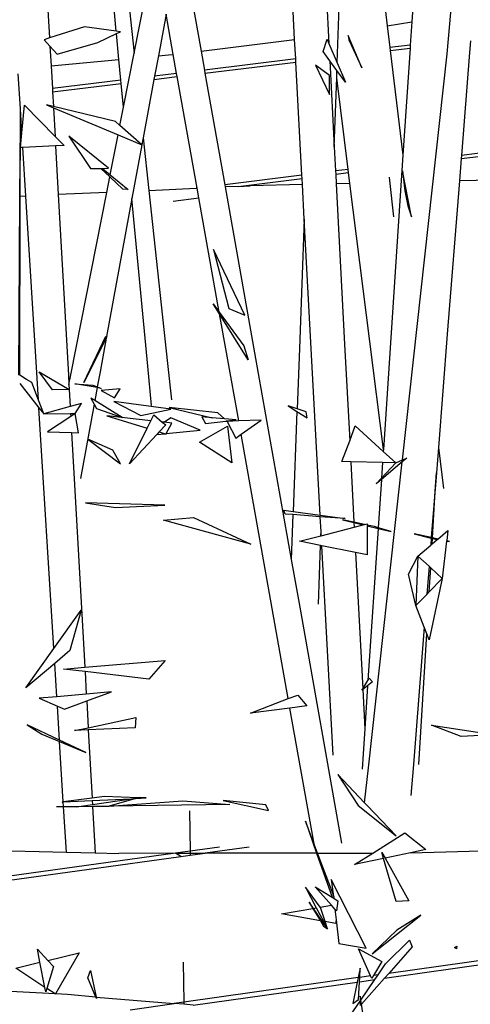
# Model space of a CAD drawing. Extents: x -3611 to 3546, y -3024 to 3182.
# Drawn here: x -1354 to -1211, y -695 to -382 of the extents above; entities that cross this region are included whole.
import ezdxf

# ---------------------------------------------------------------- set-up
doc = ezdxf.new("R2010")
doc.units = 0
doc.layers.get('0').update_dxf_attribs({"linetype": 'CONTINUOUS'})

msp = doc.modelspace()

# ---------------------------------------------------------------- linework, layer by layer
for p, q in [((-1252.84, -395.94), (-1249.01, -284.7)), ((-1258.74, -327.3), (-1255.47, -389.83)), ((-1266.37, -388.62), (-1268.99, -339.72)), ((-1217.88, -393.16), (-1213.03, -338.3)), ((-1241.8, -344.14), (-1236.94, -384.18)), ((-1226.71, -346.82), (-1229.12, -382.97)), ((-1302.66, -355.57), (-1296.15, -392.23)), ((-1317.44, -392.91), (-1310.96, -359.93)), ((-1323.09, -385.93), (-1325.1, -364.52)), ((-1345.03, -375.52), (-1344.32, -388.08)), ((-1318.93, -379.15), (-1317.44, -392.91)), ((-1307.28, -380.54), (-1309.72, -393.78)), ((-1305, -393.3), (-1307.28, -380.54)), ((-1333.19, -384.56), (-1344.32, -388.08)), ((-1323.09, -385.93), (-1333.19, -384.56)), ((-1236.94, -384.18), (-1229.12, -382.97)), ((-1236.94, -384.18), (-1236.1, -391.11)), ((-1229.12, -382.97), (-1229.61, -390.32)), ((-1344.32, -388.08), (-1346.06, -388.63)), ((-1329, -389.48), (-1323.02, -386.71)), ((-1321.73, -386.12), (-1323.09, -385.93)), ((-1323.02, -386.71), (-1321.73, -386.12)), ((-1322.25, -394.95), (-1323.02, -386.71)), ((-1249.35, -387.26), (-1249.17, -388.7)), ((-1245.03, -397.6), (-1249.35, -387.26)), ((-1346.06, -388.63), (-1344.17, -390.7)), ((-1344.17, -390.7), (-1343.82, -396.95)), ((-1344.17, -390.7), (-1341.92, -393.18)), ((-1341.92, -393.18), (-1329, -389.48)), ((-1296.15, -392.23), (-1266.37, -388.62)), ((-1266.04, -394.75), (-1266.37, -388.62)), ((-1257.35, -392.38), (-1256.07, -388.44)), ((-1256.07, -388.44), (-1255.47, -389.83)), ((-1255.47, -389.83), (-1252.84, -395.94)), ((-1249.17, -388.7), (-1245.03, -397.6)), ((-1229.61, -390.32), (-1236.1, -391.11)), ((-1236.1, -391.11), (-1235.98, -392.1)), ((-1229.61, -390.32), (-1229.68, -391.33)), ((-1210.48, -388.99), (-1210.75, -392.73)), ((-1320.82, -410.11), (-1317.44, -392.91)), ((-1309.72, -393.78), (-1310.91, -400.22)), ((-1309.72, -393.78), (-1306.48, -393.48)), ((-1306.48, -393.48), (-1305, -393.3)), ((-1303.91, -399.37), (-1305, -393.3)), ((-1296.15, -392.23), (-1295.08, -398.29)), ((-1255.19, -395.32), (-1257.35, -392.38)), ((-1235.98, -392.1), (-1229.68, -391.33)), ((-1235.98, -392.1), (-1231.94, -425.38)), ((-1232.11, -522.22), (-1217.88, -393.16)), ((-1229.68, -391.33), (-1231.94, -425.38)), ((-1210.75, -392.73), (-1213.33, -425.4)), ((-1343.82, -396.95), (-1322.25, -394.95)), ((-1343.82, -396.95), (-1343.42, -404.17)), ((-1321.63, -401.52), (-1322.25, -394.95)), ((-1266.04, -394.75), (-1295.08, -398.29)), ((-1294.9, -399.28), (-1265.98, -395.75)), ((-1265.98, -395.75), (-1266.04, -394.75)), ((-1264.05, -431.69), (-1265.98, -395.75)), ((-1255.31, -400.02), (-1259.77, -396.69)), ((-1259.77, -396.69), (-1255.31, -406.04)), ((-1252.92, -398.39), (-1255.19, -395.32)), ((-1255.19, -395.32), (-1253.76, -422.66)), ((-1252.84, -395.94), (-1250.15, -402.16)), ((-1353.55, -410.64), (-1354.24, -399.49)), ((-1310.91, -400.22), (-1311.1, -401.25)), ((-1311.1, -401.25), (-1303.74, -400.35)), ((-1303.91, -399.37), (-1310.91, -400.22)), ((-1303.74, -400.35), (-1303.91, -399.37)), ((-1297.4, -435.83), (-1303.74, -400.35)), ((-1295.08, -398.29), (-1294.9, -399.28)), ((-1294.9, -399.28), (-1288.61, -434.74)), ((-1255.31, -406.04), (-1255.31, -400.02)), ((-1253, -400.72), (-1252.92, -398.39)), ((-1250.15, -402.16), (-1252.92, -398.39)), ((-1321.63, -401.52), (-1343.42, -404.17)), ((-1343.36, -405.18), (-1321.54, -402.52)), ((-1321.54, -402.52), (-1321.63, -401.52)), ((-1320.82, -410.11), (-1321.54, -402.52)), ((-1311.1, -401.25), (-1314.53, -419.85)), ((-1253.76, -422.66), (-1253, -400.72)), ((-1249.34, -429.87), (-1253, -400.72)), ((-1343.42, -404.17), (-1343.36, -405.18)), ((-1343.36, -405.18), (-1343.1, -409.85)), ((-1353.08, -418.26), (-1352.23, -409.48)), ((-1352.23, -409.48), (-1342.57, -419.36)), ((-1343.1, -409.85), (-1345.3, -409.31)), ((-1345.3, -409.31), (-1343.08, -410.24)), ((-1323.34, -414.66), (-1343.1, -409.85)), ((-1353.58, -415.59), (-1353.55, -410.64)), ((-1353.08, -418.26), (-1353.55, -410.64)), ((-1343.08, -410.24), (-1342.57, -419.36)), ((-1343.08, -410.24), (-1322.54, -418.84)), ((-1321.96, -415.87), (-1320.82, -410.11)), ((-1353.72, -438.44), (-1353.58, -415.59)), ((-1353.65, -438.43), (-1353.58, -415.59)), ((-1321.96, -415.87), (-1323.34, -414.66)), ((-1314.93, -422.02), (-1321.96, -415.87)), ((-1353.53, -422.91), (-1353.08, -418.26)), ((-1342.57, -419.36), (-1339.7, -422.3)), ((-1338.13, -419.35), (-1331.26, -429.57)), ((-1325.58, -429.52), (-1338.13, -419.35)), ((-1325.04, -431.57), (-1322.54, -418.84)), ((-1322.54, -418.84), (-1314.93, -422.02)), ((-1161.06, -418.91), (-1213.33, -425.4)), ((-1342.39, -422.41), (-1352.79, -422.87)), ((-1339.7, -422.3), (-1342.39, -422.41)), ((-1342.39, -422.41), (-1341.53, -437.88)), ((-1314.93, -422.02), (-1318.1, -439.15)), ((-1314.53, -419.85), (-1314.93, -422.02)), ((-1314.93, -422.02), (-1314.88, -422.04)), ((-1314.53, -419.85), (-1312.73, -436.56)), ((-1213.41, -426.45), (-1161.09, -419.96)), ((-1352.79, -422.87), (-1353.53, -422.91)), ((-1351.84, -438.35), (-1352.79, -422.87)), ((-1253.76, -422.66), (-1253.35, -430.37)), ((-1231.94, -425.38), (-1238.16, -518.9)), ((-1213.33, -425.4), (-1213.41, -426.45)), ((-1213.41, -426.45), (-1213.97, -433.53)), ((-1331.26, -429.57), (-1328.05, -429.54)), ((-1328.05, -429.54), (-1327.5, -429.53)), ((-1325.17, -432.22), (-1328.05, -429.54)), ((-1327.5, -429.53), (-1325.58, -429.52)), ((-1327.5, -429.53), (-1325.04, -431.57)), ((-1325.04, -431.57), (-1319.36, -436.27)), ((-1264.05, -431.69), (-1288.61, -434.74)), ((-1263.99, -432.73), (-1264.05, -431.69)), ((-1249.34, -429.87), (-1253.35, -430.37)), ((-1253.35, -430.37), (-1253.3, -431.41)), ((-1253.3, -431.41), (-1249.21, -430.9)), ((-1253.3, -431.41), (-1253.14, -434.45)), ((-1249.21, -430.9), (-1249.34, -429.87)), ((-1248.78, -434.34), (-1249.21, -430.9)), ((-1229.17, -444.98), (-1232.11, -430.3)), ((-1232.11, -430.3), (-1231.37, -436.63)), ((-1326.14, -437.17), (-1325.17, -432.22)), ((-1320.99, -436.11), (-1325.17, -432.22)), ((-1288.61, -434.74), (-1288.48, -435.45)), ((-1284.35, -435.26), (-1263.99, -432.73)), ((-1263.89, -434.7), (-1280.49, -435.08)), ((-1263.89, -434.7), (-1263.99, -432.73)), ((-1263.3, -445.7), (-1263.89, -434.7)), ((-1248.78, -434.34), (-1253.14, -434.45)), ((-1253.14, -434.45), (-1250.47, -485.4)), ((-1242.47, -484.62), (-1248.78, -434.34)), ((-1236.29, -432.32), (-1236.19, -433.36)), ((-1236.19, -433.36), (-1234.91, -444.92)), ((-1213.97, -433.53), (-1217.82, -482.23)), ((-1199.48, -433.19), (-1213.97, -433.53)), ((-1326.14, -437.17), (-1341.53, -437.88)), ((-1341.53, -437.88), (-1338.31, -495.26)), ((-1337.55, -495.18), (-1326.14, -437.17)), ((-1319.36, -436.27), (-1320.99, -436.11)), ((-1312.73, -436.56), (-1297.72, -435.87)), ((-1312.73, -436.56), (-1306.79, -491.61)), ((-1297.4, -435.83), (-1297.72, -435.87)), ((-1297.39, -435.86), (-1297.72, -435.87)), ((-1297.39, -435.86), (-1297.4, -435.83)), ((-1296.84, -438.95), (-1297.39, -435.86)), ((-1284.35, -435.26), (-1288.48, -435.45)), ((-1288.48, -435.45), (-1279.12, -488.19)), ((-1284.35, -435.26), (-1280.49, -435.08)), ((-1231.37, -436.63), (-1230.38, -441.44)), ((-1354.07, -495.12), (-1353.72, -438.44)), ((-1353.81, -495.28), (-1353.65, -438.43)), ((-1353.65, -438.43), (-1353.72, -438.44)), ((-1351.84, -438.35), (-1353.65, -438.43)), ((-1348.26, -496.28), (-1351.84, -438.35)), ((-1318.1, -439.15), (-1326.19, -483.03)), ((-1313.1, -492.39), (-1318.1, -439.15)), ((-1305.04, -439.97), (-1296.84, -438.95)), ((-1290.36, -475.21), (-1296.84, -438.95)), ((-1230.38, -441.44), (-1229.17, -444.98)), ((-1263.3, -445.7), (-1264.88, -486.8)), ((-1258.24, -539.8), (-1263.3, -445.7)), ((-1292.14, -455.36), (-1287.33, -474.13)), ((-1282.2, -476.19), (-1292.14, -455.36)), ((-1292.24, -472.62), (-1290.36, -475.21)), ((-1290.26, -475.79), (-1292.24, -472.62)), ((-1290.36, -475.21), (-1282.53, -485.99)), ((-1287.33, -474.13), (-1282.2, -476.19)), ((-1287.85, -489.27), (-1290.26, -475.79)), ((-1281.12, -490.36), (-1290.26, -475.79)), ((-1333.37, -497.65), (-1326.46, -482.91)), ((-1326.28, -483.5), (-1333.37, -497.65)), ((-1326.28, -483.5), (-1328.26, -494.23)), ((-1326.46, -482.91), (-1326.19, -483.03)), ((-1326.07, -483.09), (-1326.28, -483.5)), ((-1326.19, -483.03), (-1326.07, -483.09)), ((-1238.16, -518.9), (-1242.47, -484.62)), ((-1217.82, -482.23), (-1220.66, -518.31)), ((-1282.53, -485.99), (-1281.12, -490.36)), ((-1279.12, -488.19), (-1267.46, -553.87)), ((-1264.88, -486.8), (-1265.62, -505.99)), ((-1250.47, -485.4), (-1248.87, -516.14)), ((-1284.17, -509.83), (-1287.85, -489.27)), ((-1343.37, -499.89), (-1347.66, -494.17)), ((-1347.66, -494.17), (-1338.05, -499.82)), ((-1328.26, -494.23), (-1329.14, -499)), ((-1311.92, -504.93), (-1313.1, -492.39)), ((-1306.79, -491.61), (-1305.54, -503.12)), ((-1353.81, -495.28), (-1354.07, -495.12)), ((-1351.62, -496.62), (-1353.81, -495.28)), ((-1349.99, -497.62), (-1351.62, -496.62)), ((-1347.83, -503.24), (-1349.99, -497.62)), ((-1347.83, -503.24), (-1348.26, -496.28)), ((-1338.31, -495.26), (-1338.14, -498.2)), ((-1338.14, -498.2), (-1337.55, -495.18)), ((-1353.81, -497.91), (-1347.68, -505.65)), ((-1338.05, -499.82), (-1343.37, -499.89)), ((-1338.14, -498.2), (-1338.05, -499.82)), ((-1338.05, -499.82), (-1338.03, -499.84)), ((-1338.03, -499.84), (-1337.74, -505.29)), ((-1336.26, -498.05), (-1330.58, -498.44)), ((-1329.19, -499.25), (-1336.26, -498.05)), ((-1330.58, -498.44), (-1329.14, -499)), ((-1329.19, -499.25), (-1329.94, -503.31)), ((-1327.94, -499.47), (-1329.19, -499.25)), ((-1329.14, -499), (-1327.94, -499.47)), ((-1321.83, -499.64), (-1327.86, -500.15)), ((-1327.86, -500.15), (-1323.63, -502.48)), ((-1323.63, -502.48), (-1321.83, -499.64)), ((-1346.17, -507.57), (-1347.83, -503.24)), ((-1329.94, -503.31), (-1331.14, -502.57)), ((-1331.14, -502.57), (-1330.15, -504.48)), ((-1321.17, -508.71), (-1329.94, -503.31)), ((-1305.71, -506.13), (-1323.9, -503.68)), ((-1323.9, -503.68), (-1315.24, -508.11)), ((-1342.96, -582.16), (-1347.68, -505.65)), ((-1347.68, -505.65), (-1346.17, -507.57)), ((-1337.74, -505.29), (-1346.17, -507.57)), ((-1334.15, -504.32), (-1337.74, -505.29)), ((-1336.14, -507.46), (-1334.15, -504.32)), ((-1330.15, -504.48), (-1334.52, -528.11)), ((-1330.15, -504.48), (-1329.42, -505.91)), ((-1329.42, -505.91), (-1321.17, -508.71)), ((-1315.24, -508.11), (-1305.71, -506.13)), ((-1290.83, -507.23), (-1306.26, -505.6)), ((-1306.26, -505.6), (-1292.63, -508.83)), ((-1265.62, -505.99), (-1268.43, -505.06)), ((-1268.43, -505.06), (-1265.65, -506.82)), ((-1265.65, -506.82), (-1266.87, -538.61)), ((-1265.65, -506.82), (-1262.4, -508.89)), ((-1262.76, -506.95), (-1265.62, -505.99)), ((-1262.4, -508.89), (-1262.76, -506.95)), ((-1346.17, -507.57), (-1337.62, -507.48)), ((-1337.57, -508.4), (-1345.01, -513.27)), ((-1337.62, -507.48), (-1336.14, -507.46)), ((-1337.62, -507.48), (-1337.57, -508.4)), ((-1336.14, -507.46), (-1337.57, -508.4)), ((-1335.12, -513.62), (-1336.14, -507.46)), ((-1326.08, -508.21), (-1313.3, -512.15)), ((-1312.11, -509.76), (-1326.08, -508.21)), ((-1313.3, -512.15), (-1312.11, -509.76)), ((-1312.11, -509.76), (-1311.19, -507.91)), ((-1311.19, -507.91), (-1308.49, -510.17)), ((-1308.49, -510.17), (-1307.38, -511.1)), ((-1307.79, -510.25), (-1308.49, -510.17)), ((-1305.7, -508.79), (-1307.79, -510.25)), ((-1296.39, -512.75), (-1305.7, -508.79)), ((-1295.92, -508.56), (-1294.71, -510.63)), ((-1292.63, -508.83), (-1295.92, -508.56)), ((-1294.71, -510.63), (-1288.27, -509.87)), ((-1288.73, -509.16), (-1292.63, -508.83)), ((-1288.73, -509.16), (-1290.83, -507.23)), ((-1284.97, -509.48), (-1288.73, -509.16)), ((-1288.27, -509.87), (-1288, -509.84)), ((-1288.27, -509.87), (-1287.86, -509.96)), ((-1288, -509.84), (-1284.97, -509.48)), ((-1287.86, -509.96), (-1288, -509.84)), ((-1284.17, -509.83), (-1287.86, -509.96)), ((-1287.86, -509.96), (-1285.06, -515.26)), ((-1277.07, -509.58), (-1284.17, -509.83)), ((-1283.41, -514.08), (-1277.07, -509.58)), ((-1345.01, -513.27), (-1337.28, -513.54)), ((-1318.93, -523.49), (-1313.3, -512.15)), ((-1309.46, -513.33), (-1310.25, -514.18)), ((-1307.38, -511.1), (-1309.46, -513.33)), ((-1309.46, -513.33), (-1307.58, -513.91)), ((-1305.48, -510.5), (-1307.79, -510.25)), ((-1307.2, -513.87), (-1305.48, -510.5)), ((-1307.2, -513.87), (-1296.39, -512.75)), ((-1296.6, -516.6), (-1287.77, -511.47)), ((-1287.77, -511.47), (-1286.31, -523.17)), ((-1248.87, -516.14), (-1247.09, -511.43)), ((-1247.09, -511.43), (-1238.21, -519.51)), ((-1337.28, -513.54), (-1336.46, -528.2)), ((-1337.28, -513.54), (-1335.12, -513.62)), ((-1332.17, -515.62), (-1321.72, -523.45)), ((-1324.14, -519.15), (-1332.17, -515.62)), ((-1310.25, -514.18), (-1318.93, -523.49)), ((-1310.25, -514.18), (-1307.58, -513.91)), ((-1307.58, -513.91), (-1307.27, -514)), ((-1307.27, -514), (-1307.2, -513.87)), ((-1285.06, -515.26), (-1283.41, -514.08)), ((-1268.4, -598.11), (-1283.41, -514.08)), ((-1251.35, -522.73), (-1248.87, -516.14)), ((-1321.72, -523.45), (-1324.14, -519.15)), ((-1286.31, -523.17), (-1296.6, -516.6)), ((-1238.16, -518.9), (-1238.21, -519.51)), ((-1238.21, -519.51), (-1234.24, -523.13)), ((-1220.66, -518.31), (-1221.3, -526.33)), ((-1220.66, -518.31), (-1219.08, -531.33)), ((-1234.24, -523.13), (-1232.11, -522.22)), ((-1230.71, -521.62), (-1232.18, -522.86)), ((-1232.11, -522.22), (-1230.71, -521.62)), ((-1248.52, -522.8), (-1251.35, -522.73)), ((-1248.52, -522.8), (-1247.51, -542.05)), ((-1238.44, -523.03), (-1248.52, -522.8)), ((-1242.91, -620.13), (-1232.18, -522.86)), ((-1232.18, -522.86), (-1238.8, -528.45)), ((-1238.44, -523.03), (-1238.77, -528.02)), ((-1238.77, -528.02), (-1234.24, -523.13)), ((-1234.24, -523.13), (-1238.44, -523.03)), ((-1336.46, -528.2), (-1333.09, -588.15)), ((-1240.48, -529.87), (-1238.77, -528.02)), ((-1238.8, -528.45), (-1240.48, -529.87)), ((-1238.8, -528.45), (-1239.82, -543.76)), ((-1221.3, -526.33), (-1222.92, -546.92)), ((-1221.64, -532.13), (-1221.3, -526.33)), ((-1222.53, -547), (-1221.64, -532.13)), ((-1307.62, -536.62), (-1332.84, -535.88)), ((-1332.84, -535.88), (-1323.39, -537.39)), ((-1323.39, -537.39), (-1307.62, -536.62)), ((-1269.4, -539.42), (-1269.82, -538.2)), ((-1269.82, -538.2), (-1266.87, -538.61)), ((-1308.05, -541.41), (-1298.51, -540.51)), ((-1280.33, -548.99), (-1308.05, -541.41)), ((-1298.51, -540.51), (-1280.33, -548.99)), ((-1266.91, -539.61), (-1269.4, -539.42)), ((-1266.91, -539.61), (-1267.46, -553.87)), ((-1258.22, -540.28), (-1266.91, -539.61)), ((-1266.87, -538.61), (-1258.24, -539.8)), ((-1258.24, -539.8), (-1250.34, -540.89)), ((-1257.96, -545.01), (-1258.22, -540.28)), ((-1250.34, -540.89), (-1258.22, -540.28)), ((-1251.14, -541.29), (-1247.51, -542.16)), ((-1247.51, -542.05), (-1251.14, -541.29)), ((-1257.89, -546.32), (-1247.43, -543.6)), ((-1244.16, -542.76), (-1247.51, -542.05)), ((-1247.51, -542.16), (-1247.43, -543.6)), ((-1247.51, -542.16), (-1244.56, -542.86)), ((-1247.43, -543.6), (-1244.56, -542.86)), ((-1244.56, -542.86), (-1244.16, -542.76)), ((-1244.16, -542.76), (-1243.33, -542.54)), ((-1243.33, -542.54), (-1243.33, -542.93)), ((-1240.96, -543.43), (-1243.33, -542.93)), ((-1243.33, -542.93), (-1243.33, -543.15)), ((-1243.33, -543.15), (-1239.83, -543.98)), ((-1243.33, -543.15), (-1243.32, -552.4)), ((-1239.83, -543.98), (-1243.05, -592.31)), ((-1239.82, -543.76), (-1240.96, -543.43)), ((-1239.83, -543.98), (-1235.68, -544.97)), ((-1235.68, -544.97), (-1239.82, -543.76)), ((-1220.85, -547.37), (-1217.64, -544.61)), ((-1217.64, -544.61), (-1218.03, -547.99)), ((-1264.78, -548.1), (-1258.01, -546.35)), ((-1258.01, -546.35), (-1257.96, -545.01)), ((-1258.01, -546.35), (-1257.89, -546.32)), ((-1257.89, -546.32), (-1257.96, -545.01)), ((-1228.4, -545.72), (-1222.94, -547.1)), ((-1222.92, -546.92), (-1228.4, -545.72)), ((-1222.94, -547.1), (-1223.11, -549.3)), ((-1222.94, -547.1), (-1222.54, -547.2)), ((-1222.53, -547), (-1222.92, -546.92)), ((-1222.65, -548.91), (-1222.54, -547.2)), ((-1222.65, -548.91), (-1221.08, -547.57)), ((-1222.54, -547.2), (-1221.08, -547.57)), ((-1220.85, -547.37), (-1222.53, -547)), ((-1221.08, -547.57), (-1220.85, -547.37)), ((-1258.11, -549.44), (-1264.78, -548.1)), ((-1258.75, -568.07), (-1258.11, -549.44)), ((-1257.72, -549.51), (-1258.11, -549.44)), ((-1254.14, -616.13), (-1257.72, -549.51)), ((-1247.01, -551.66), (-1257.72, -549.51)), ((-1227.17, -552.78), (-1223.11, -549.3)), ((-1223.11, -549.3), (-1222.65, -548.91)), ((-1218.04, -548.07), (-1219.41, -559.88)), ((-1218.03, -547.99), (-1218.04, -548.07)), ((-1218.04, -548.07), (-1217.14, -548.18)), ((-1217.14, -548.18), (-1218.03, -547.99)), ((-1267.46, -553.87), (-1264.77, -569.03)), ((-1247.01, -551.66), (-1244.74, -595.04)), ((-1243.32, -552.4), (-1247.01, -551.66)), ((-1230.12, -558.59), (-1227.17, -552.78)), ((-1227.17, -552.78), (-1227.79, -568.53)), ((-1223.64, -556.01), (-1227.17, -552.78)), ((-1223.64, -556.01), (-1224.35, -564.98)), ((-1223.1, -556.51), (-1223.64, -556.01)), ((-1223.56, -564.16), (-1223.1, -556.51)), ((-1219.41, -559.88), (-1223.1, -556.51)), ((-1227.79, -568.53), (-1230.12, -558.59)), ((-1219.41, -559.88), (-1223.63, -579.44)), ((-1223.56, -564.16), (-1219.41, -559.88)), ((-1227.79, -568.53), (-1224.35, -564.98)), ((-1224.35, -564.98), (-1223.56, -564.16)), ((-1264.77, -569.03), (-1251.45, -644.06)), ((-1225.17, -575.39), (-1227.79, -568.53)), ((-1342.96, -582.16), (-1334.3, -570)), ((-1334.3, -570), (-1337.82, -582.84)), ((-1225.17, -575.39), (-1228.62, -619.06)), ((-1224.35, -577.52), (-1225.17, -575.39)), ((-1226.84, -619.09), (-1224.35, -577.52)), ((-1223.63, -579.44), (-1224.35, -577.52)), ((-1351.83, -594.63), (-1342.96, -582.16)), ((-1337.82, -582.84), (-1342.66, -586.92)), ((-1342.66, -586.92), (-1351.83, -594.63)), ((-1342.01, -597.51), (-1342.66, -586.92)), ((-1339.86, -588.72), (-1333.09, -588.15)), ((-1333.09, -588.15), (-1307.5, -585.99)), ((-1307.5, -585.99), (-1312.77, -591.93)), ((-1333.02, -589.53), (-1339.86, -588.72)), ((-1333.02, -589.53), (-1332.62, -596.66)), ((-1312.77, -591.93), (-1333.02, -589.53)), ((-1244.74, -595.04), (-1243.05, -592.31)), ((-1243.16, -594), (-1244.73, -595.23)), ((-1243.16, -594), (-1244.08, -607.75)), ((-1241.59, -592.76), (-1243.16, -594)), ((-1243.05, -592.31), (-1242.63, -591.63)), ((-1242.63, -591.63), (-1241.59, -592.76)), ((-1342.01, -597.51), (-1347.58, -598.01)), ((-1332.62, -596.66), (-1342.01, -597.51)), ((-1324.61, -595.94), (-1332.62, -596.66)), ((-1332.49, -598.85), (-1324.61, -595.94)), ((-1268.4, -598.11), (-1265.39, -596.97)), ((-1265.39, -596.97), (-1262.49, -600.42)), ((-1244.97, -595.41), (-1244.74, -595.04)), ((-1244.73, -595.23), (-1244.97, -595.41)), ((-1244.73, -595.23), (-1244.08, -607.75)), ((-1347.58, -598.01), (-1341.82, -600.5)), ((-1341.16, -611.27), (-1341.82, -600.5)), ((-1341.82, -600.5), (-1339.57, -601.47)), ((-1339.57, -601.47), (-1332.49, -598.85)), ((-1332.49, -598.85), (-1332.02, -607.34)), ((-1280.45, -602.7), (-1268.4, -598.11)), ((-1262.49, -600.42), (-1267.86, -601.1)), ((-1332.02, -607.34), (-1316.85, -604.09)), ((-1316.85, -604.09), (-1317.06, -607.34)), ((-1267.86, -601.1), (-1280.45, -602.7)), ((-1260.15, -644.24), (-1267.86, -601.1)), ((-1351.38, -606.41), (-1346.81, -609.42)), ((-1341.16, -611.27), (-1351.38, -606.41)), ((-1222.81, -606.54), (-1202.65, -609.57)), ((-1213.43, -610.11), (-1222.81, -606.54)), ((-1346.81, -609.42), (-1341.13, -611.78)), ((-1336.4, -608.28), (-1332.02, -607.34)), ((-1331.98, -608.06), (-1336.4, -608.28)), ((-1317.06, -607.34), (-1331.98, -608.06)), ((-1331.98, -608.06), (-1330.76, -629.73)), ((-1244.08, -607.75), (-1244.6, -615.64)), ((-1202.65, -609.57), (-1213.43, -610.11)), ((-1332.8, -615.25), (-1341.16, -611.27)), ((-1339.95, -630.93), (-1341.13, -611.78)), ((-1341.13, -611.78), (-1332.8, -615.25)), ((-1244.6, -615.64), (-1244.92, -620.49)), ((-1228.62, -619.06), (-1229.4, -628.94)), ((-1252.69, -622.27), (-1246.21, -632.06)), ((-1244.13, -631.25), (-1252.69, -622.27)), ((-1244.13, -631.25), (-1242.91, -620.13)), ((-1339.95, -630.93), (-1340.33, -630.98)), ((-1340.33, -630.98), (-1339.94, -630.96)), ((-1330.76, -629.73), (-1339.95, -630.93)), ((-1339.94, -630.96), (-1330.72, -630.52)), ((-1339.85, -632.42), (-1339.94, -630.96)), ((-1335, -632.36), (-1330.65, -631.72)), ((-1335, -632.36), (-1325.31, -632.24)), ((-1326.96, -629.24), (-1330.76, -629.73)), ((-1330.72, -630.52), (-1318.34, -629.92)), ((-1330.72, -630.52), (-1330.65, -631.72)), ((-1330.65, -631.72), (-1318.34, -629.92)), ((-1325.31, -632.24), (-1330.61, -632.35)), ((-1316.17, -629.61), (-1326.96, -629.24)), ((-1316.85, -629.85), (-1325.31, -632.24)), ((-1325.31, -632.24), (-1301.97, -630.64)), ((-1286.97, -631.76), (-1325.31, -632.24)), ((-1318.34, -629.92), (-1316.17, -629.61)), ((-1316, -629.61), (-1316.85, -629.85)), ((-1316.85, -629.85), (-1313.57, -629.69)), ((-1316.17, -629.61), (-1315.78, -629.55)), ((-1315.78, -629.55), (-1316, -629.61)), ((-1313.57, -629.69), (-1316, -629.61)), ((-1301.97, -630.64), (-1286.97, -631.76)), ((-1289.06, -630.44), (-1274.72, -633.62)), ((-1275.5, -631.84), (-1289.06, -630.44)), ((-1274.72, -633.62), (-1275.5, -631.84)), ((-1246.21, -632.06), (-1234.11, -641.75)), ((-1243.33, -632.09), (-1244.13, -631.25)), ((-1234.11, -641.75), (-1243.33, -632.09)), ((-1342.07, -632.44), (-1339.85, -632.42)), ((-1339.85, -632.42), (-1335, -632.36)), ((-1338.96, -646.89), (-1339.85, -632.42)), ((-1330.61, -632.35), (-1335.62, -632.45)), ((-1335.62, -632.45), (-1335, -632.36)), ((-1330.61, -632.35), (-1329.78, -647.11)), ((-1299.76, -633.76), (-1299.58, -646.62)), ((-1262.95, -637.11), (-1259.4, -647.21)), ((-1259.12, -647.21), (-1262.95, -637.11)), ((-1241.53, -647.19), (-1231.31, -640.8)), ((-1231.31, -640.8), (-1224.68, -646.08)), ((-1384.67, -645.8), (-1338.96, -646.89)), ((-1304.3, -647.27), (-1380.84, -657.8)), ((-1338.96, -646.89), (-1329.78, -647.11)), ((-1329.78, -647.11), (-1322.27, -647.29)), ((-1304.3, -647.27), (-1322.27, -647.29)), ((-1299.58, -646.62), (-1304.3, -647.27)), ((-1304.3, -647.27), (-1299.57, -647.26)), ((-1302.58, -648.32), (-1304.3, -647.27)), ((-1302.58, -648.32), (-1299.56, -647.91)), ((-1290.27, -645.34), (-1299.58, -646.62)), ((-1299.58, -646.62), (-1299.57, -647.26)), ((-1299.57, -647.26), (-1299.56, -647.91)), ((-1299.57, -647.26), (-1294.84, -647.26)), ((-1299.56, -647.91), (-1294.84, -647.26)), ((-1280.83, -645.33), (-1294.84, -647.26)), ((-1259.4, -647.21), (-1294.84, -647.26)), ((-1259.4, -647.21), (-1254.47, -661.24)), ((-1259.12, -647.21), (-1241.53, -647.19)), ((-1254.17, -660.27), (-1259.12, -647.21)), ((-1247.33, -650.82), (-1241.53, -647.19)), ((-1238.07, -648.88), (-1238.62, -646.99)), ((-1238.62, -646.99), (-1237.62, -648.78)), ((-1229.54, -647.09), (-1237.62, -648.78)), ((-1224.68, -646.08), (-1229.54, -647.09)), ((-1229.54, -647.09), (-1194.67, -646.19)), ((-1380.15, -659), (-1302.58, -648.32)), ((-1238.07, -648.88), (-1247.33, -650.82)), ((-1234.12, -662.56), (-1238.07, -648.88)), ((-1237.62, -648.78), (-1230.01, -662.43)), ((-1254.73, -655.65), (-1254.17, -660.27)), ((-1243.63, -677.44), (-1254.73, -655.65)), ((-1262.97, -658.01), (-1259.48, -664.6)), ((-1258.25, -664.39), (-1262.97, -658.01)), ((-1254.7, -663.76), (-1259.86, -657.98)), ((-1259.86, -657.98), (-1254.47, -661.24)), ((-1253.79, -661.26), (-1254.17, -660.27)), ((-1261.75, -662.84), (-1260.57, -664.79)), ((-1260.43, -664.77), (-1261.75, -662.84)), ((-1254.47, -661.24), (-1253.8, -661.65)), ((-1253.8, -661.65), (-1253.79, -661.26)), ((-1253.8, -661.65), (-1252.59, -662.39)), ((-1252.59, -662.39), (-1253.11, -665.54)), ((-1230.01, -662.43), (-1234.12, -662.56)), ((-1270.56, -666.54), (-1260.57, -664.79)), ((-1258.2, -668.7), (-1270.56, -666.54)), ((-1260.57, -664.79), (-1258.2, -668.7)), ((-1260.43, -664.77), (-1259.48, -664.6)), ((-1257.65, -668.8), (-1260.43, -664.77)), ((-1259.48, -664.6), (-1257.22, -668.87)), ((-1258.25, -664.39), (-1254.7, -663.76)), ((-1258.13, -664.55), (-1258.25, -664.39)), ((-1256.69, -668.97), (-1258.13, -664.55)), ((-1253.6, -665), (-1254.7, -663.76)), ((-1253.6, -665), (-1253.18, -668.45)), ((-1253.11, -665.54), (-1253.6, -665)), ((-1258.2, -668.7), (-1257.16, -670.43)), ((-1257.22, -668.87), (-1257.65, -668.8)), ((-1255.92, -671.32), (-1257.65, -668.8)), ((-1257.22, -668.87), (-1255.92, -671.32)), ((-1253.36, -669.55), (-1256.69, -668.97)), ((-1255.92, -671.32), (-1256.69, -668.97)), ((-1253.18, -668.45), (-1253.36, -669.55)), ((-1253.18, -668.45), (-1252.28, -675.92)), ((-1241.76, -679.2), (-1226.25, -666.9)), ((-1226.25, -666.9), (-1233.87, -671.67)), ((-1257.16, -670.43), (-1255.92, -671.32)), ((-1233.87, -671.67), (-1241.76, -679.2)), ((-1237.8, -686.97), (-1127.35, -671.43)), ((-1127.83, -670.17), (-1236.45, -685.44)), ((-1252.28, -675.92), (-1243.63, -677.44)), ((-1237.44, -682.45), (-1229.81, -674.91)), ((-1229.81, -674.91), (-1228.99, -677.01)), ((-1347.35, -681.89), (-1348.17, -677.75)), ((-1348.17, -677.75), (-1344.88, -681.3)), ((-1344.88, -681.3), (-1334.9, -678.9)), ((-1334.9, -678.9), (-1342.47, -692)), ((-1246.06, -677.68), (-1238.65, -681.65)), ((-1242.24, -686.25), (-1246.06, -677.68)), ((-1228.99, -677.01), (-1236.45, -685.44)), ((-1215.49, -677.25), (-1214.81, -676.76)), ((-1214.93, -677.63), (-1215.49, -677.25)), ((-1214.81, -676.76), (-1214.93, -677.63)), ((-1355.08, -683.74), (-1347.35, -681.89)), ((-1345.77, -689.89), (-1347.35, -681.89)), ((-1344.88, -681.3), (-1343.1, -683.22)), ((-1301.83, -681.84), (-1301.65, -694.6)), ((-1238.65, -681.65), (-1241.3, -686.12)), ((-1345.77, -689.89), (-1355.08, -683.74)), ((-1343.1, -683.22), (-1345.19, -690.27)), ((-1332.19, -686.85), (-1331.28, -684.48)), ((-1331.28, -684.48), (-1329.47, -692.96)), ((-1245.53, -683.75), (-1246.17, -686.8)), ((-1245.69, -686.74), (-1245.53, -683.75)), ((-1239.81, -685.91), (-1237.44, -682.45)), ((-1236.45, -685.44), (-1237.8, -686.97)), ((-1329.57, -692.96), (-1332.19, -686.85)), ((-1246.17, -686.8), (-1301.65, -694.6)), ((-1298.63, -695.52), (-1246.46, -688.19)), ((-1246.46, -688.19), (-1247.89, -695.02)), ((-1246.17, -686.8), (-1246.46, -688.19)), ((-1246.05, -693.78), (-1245.76, -688.09)), ((-1245.76, -688.09), (-1245.69, -686.74)), ((-1245.76, -688.09), (-1240.83, -687.39)), ((-1242.24, -686.25), (-1245.69, -686.74)), ((-1245.35, -693.98), (-1240.83, -687.39)), ((-1237.8, -686.97), (-1245.15, -695.27)), ((-1241.87, -687.08), (-1242.24, -686.25)), ((-1241.3, -686.12), (-1241.87, -687.08)), ((-1239.81, -685.91), (-1241.3, -686.12)), ((-1240.83, -687.39), (-1239.81, -685.91)), ((-1342.57, -692), (-1387.09, -689.68)), ((-1345.49, -691.29), (-1345.77, -689.89)), ((-1345.19, -690.27), (-1345.49, -691.29)), ((-1342.57, -692), (-1345.19, -690.27)), ((-1342.5, -692.05), (-1342.57, -692)), ((-1342.47, -692), (-1342.5, -692.05)), ((-1338.61, -692.21), (-1342.47, -692)), ((-1329.57, -692.96), (-1338.61, -692.21)), ((-1329.37, -693.4), (-1329.57, -692.96)), ((-1329.47, -692.96), (-1304.65, -695.02)), ((-1329.47, -692.96), (-1329.37, -693.4)), ((-1301.65, -694.6), (-1304.65, -695.02)), ((-1301.65, -694.6), (-1301.64, -695.27)), ((-1250, -700.74), (-1245.55, -694.27)), ((-1247.89, -695.02), (-1246.05, -693.78)), ((-1245.56, -692.67), (-1245.55, -694.27)), ((-1245.35, -693.98), (-1245.56, -692.67)), ((-1245.55, -694.27), (-1245.55, -695.71)), ((-1245.15, -695.27), (-1245.35, -693.98)), ((-1318.7, -697), (-1304.65, -695.02)), ((-1301.64, -695.27), (-1304.65, -695.02)), ((-1298.63, -695.52), (-1301.64, -695.27)), ((-1244.08, -702.13), (-1245.15, -695.27))]:
    msp.add_line(p, q)

doc.saveas('drawing.dxf')
